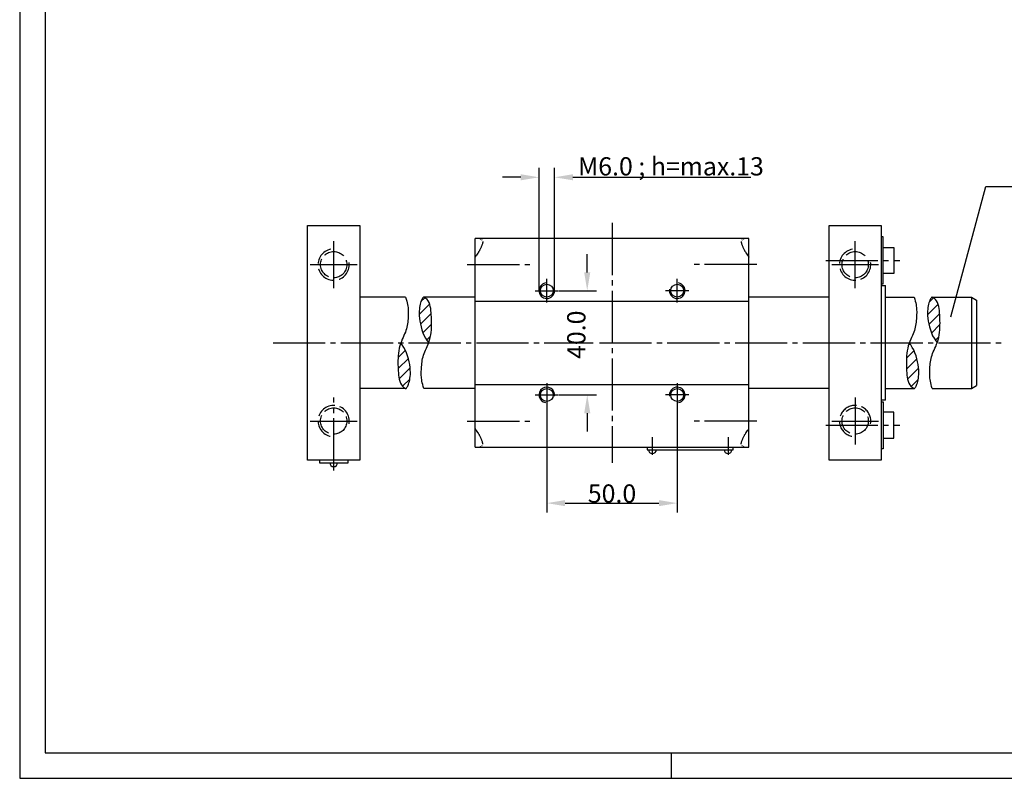
# Model space of a CAD drawing. Extents: x 0 to 840, y 0 to 594.
# Drawn here: x 0 to 378, y 0 to 291 of the extents above; entities that cross this region are included whole.
import ezdxf

# ---------------------------------------------------------------- set-up
doc = ezdxf.new("R2010")
doc.units = 0
doc.header["$LTSCALE"] = 2
doc.header["$MEASUREMENT"] = 0
for name, pattern in [('AUSGEZOGEN', [0]), ('BRUCHLINIE', [0]), ('HILFSLINIE', [0]), ('MITTELLINIE', [13, 10, -1, 1, -1]), ('VERDECKTE_KANTE', [5, 4, -1])]:
    doc.linetypes.add(name, pattern=pattern)
doc.layers.get('0').update_dxf_attribs({"linetype": 'AUSGEZOGEN'})
doc.layers.add('10D3735-7003', color=7, linetype='AUSGEZOGEN')
doc.layers.add('DIN-RAHMEN', color=7, linetype='AUSGEZOGEN')
doc.styles.get("Standard").update_dxf_attribs({"font": 'isocp'})
doc.dimstyles.new('STDBEM', dxfattribs={"dimtxt": 7, "dimasz": 7, "dimexe": 3.6, "dimexo": 0.2, "dimgap": 0.18, "dimtad": 1, "dimzin": 0, "dimdsep": 46, "dimtxsty": 'Standard', "dimcen": 3, "dimadec": 0, "dimazin": 0, "dimtfac": 1, "dimtofl": 0, "dimtmove": 2, "dimatfit": 3, "dimfxl": 0, "dimtolj": 1, "dimtzin": 0, "dimarcsym": 0})

# ---------------------------------------------------------------- blocks, each defined once
blk = doc.blocks.new('*X7')
at = {"color": 9, "linetype": 'HILFSLINIE'}
for p, q in [((157.4136, 182.1479), (153.4259, 178.1602)), ((154.106, 183.0829), (155.5823, 184.5592)), ((153.8994, 174.391), (158.0384, 178.53)), ((158.1758, 174.4248), (154.8687, 171.1178)), ((146.2214, 166.7131), (146.4828, 166.9745)), ((156.3411, 168.3475), (157.7586, 169.765)), ((148.1582, 164.4072), (145.3348, 161.5838)), ((145.346, 157.3524), (149.2856, 161.2919)), ((149.948, 157.7118), (145.7403, 153.504)), ((147.0742, 150.5953), (149.8284, 153.3495))]:
    blk.add_line(p, q, dxfattribs=at)
blk = doc.blocks.new('*X8')
at = {"color": 9, "linetype": 'HILFSLINIE'}
for p, q in [((348.431, 178.0038), (352.4582, 182.031)), ((350.6843, 184.4998), (349.0338, 182.8493)), ((353.0488, 178.3791), (348.93, 174.2602)), ((349.9163, 171.0039), (353.1739, 174.2615)), ((341.1453, 166.4756), (341.5579, 166.8882)), ((352.7199, 169.5649), (351.4063, 168.2512)), ((343.2074, 164.295), (340.3246, 161.4121)), ((340.3538, 157.1988), (344.3219, 161.1668)), ((344.9606, 157.5629), (340.7661, 153.3683)), ((342.1593, 150.519), (344.7935, 153.1531))]:
    blk.add_line(p, q, dxfattribs=at)
blk = doc.blocks.new('*D32')
at = {"layer": '10D3735-7003', "color": 0, "linetype": 'HILFSLINIE', "lineweight": -2}
for p, q in [((202.38, 142.56), (202.38, 102.16)), ((252.38, 142.56), (252.38, 102.16)), ((209.38, 105.76), (245.38, 105.76))]:
    blk.add_line(p, q, dxfattribs=at)
at = {"layer": '10D3735-7003', "color": 0, "linetype": 'HILFSLINIE'}
for points in [[(209.38, 106.93), (209.38, 104.6), (202.38, 105.76)], [(245.38, 106.93), (245.38, 104.6), (252.38, 105.76)]]:
    blk.add_solid(points, dxfattribs=at)
at = {"layer": 'Defpoints', "color": 0, "linetype": 'HILFSLINIE'}
for p in [(202.38, 142.76), (252.38, 142.76), (252.38, 105.76)]:
    blk.add_point(p, dxfattribs=at)
at = {"layer": '10D3735-7003', "color": 0, "linetype": 'HILFSLINIE', "insert": (227.38, 109.44), "char_height": 7, "attachment_point": 5}
blk.add_mtext('\\A1;50.0', dxfattribs=at)
blk = doc.blocks.new('*D33')
at = {"layer": '10D3735-7003', "color": 0, "linetype": 'HILFSLINIE', "lineweight": -2}
for p, q in [((199.38, 187.46), (199.38, 234.36)), ((205.38, 187.46), (205.38, 234.36)), ((192.38, 230.76), (185.38, 230.76)), ((212.38, 230.76), (280.58, 230.76))]:
    blk.add_line(p, q, dxfattribs=at)
at = {"layer": '10D3735-7003', "color": 0, "linetype": 'HILFSLINIE'}
for points in [[(192.38, 231.93), (192.38, 229.6), (199.38, 230.76)], [(212.38, 231.93), (212.38, 229.6), (205.38, 230.76)]]:
    blk.add_solid(points, dxfattribs=at)
at = {"layer": 'Defpoints', "color": 0, "linetype": 'HILFSLINIE'}
for p in [(205.38, 230.76), (199.38, 187.26), (205.38, 187.26)]:
    blk.add_point(p, dxfattribs=at)
at = {"layer": '10D3735-7003', "color": 0, "linetype": 'HILFSLINIE', "insert": (249.98, 234.97), "char_height": 7, "attachment_point": 5}
blk.add_mtext('\\A1;M6.0 ; h=max.13', dxfattribs=at)

msp = doc.modelspace()

# ---------------------------------------------------------------- linework, layer by layer
at = {"layer": '10D3735-7003', "color": 8, "linetype": 'HILFSLINIE'}
for p, q in [((357.3817, 177.2632), (370.7791, 227.2632)), ((370.7791, 227.2632), (562.3816, 227.2632)), ((217.8817, 194.2632), (217.8817, 201.2632)), ((207.0817, 187.2632), (221.4817, 187.2632)), ((207.0817, 147.2632), (221.4817, 147.2632)), ((217.8817, 140.2632), (217.8817, 133.2632))]:
    msp.add_line(p, q, dxfattribs=at)
at = {"layer": '10D3735-7003', "color": 7, "linetype": 'AUSGEZOGEN'}
for p, q in [((110.6317, 122.2632), (110.6317, 212.2632)), ((110.6317, 212.2632), (130.6317, 212.2632)), ((130.6317, 212.2632), (130.6317, 122.2632)), ((310.6317, 122.2632), (310.6317, 212.2632)), ((310.6317, 212.2632), (330.6317, 212.2632)), ((330.6317, 212.2632), (330.6317, 122.2632)), ((331.4317, 207.8732), (330.6317, 207.8732)), ((331.4317, 189.8732), (331.4317, 207.8732)), ((279.8817, 207.2632), (174.8817, 207.2632)), ((174.8817, 127.2632), (174.8817, 207.2632)), ((176.8171, 207.1539), (176.9949, 207.0861)), ((177.0554, 207.0648), (177.1816, 207.0244)), ((177.2477, 204.1347), (177.1509, 203.9241)), ((177.3419, 204.3499), (177.2477, 204.1347)), ((177.4314, 204.569), (177.3419, 204.3499)), ((177.5145, 204.7909), (177.4314, 204.569)), ((177.5123, 206.8195), (177.6335, 206.6908)), ((177.5903, 205.012), (177.5145, 204.7909)), ((177.6585, 205.2283), (177.5903, 205.012)), ((177.7185, 205.4356), (177.6585, 205.2283)), ((177.77, 205.6299), (177.7185, 205.4356)), ((177.8123, 205.8071), (177.77, 205.6299)), ((177.8452, 205.963), (177.8123, 205.8071)), ((177.868, 206.0938), (177.8452, 205.963)), ((177.8803, 206.1952), (177.868, 206.0938)), ((276.883, 206.1952), (276.8954, 206.0938)), ((276.8954, 206.0938), (276.9182, 205.963)), ((276.9182, 205.963), (276.951, 205.8071)), ((276.951, 205.8071), (276.9933, 205.6299)), ((276.9933, 205.6299), (277.0448, 205.4356)), ((277.0448, 205.4356), (277.1048, 205.2283)), ((277.1048, 205.2283), (277.173, 205.012)), ((277.251, 206.8195), (277.1299, 206.6908)), ((277.173, 205.012), (277.2489, 204.7909)), ((277.2489, 204.7909), (277.3319, 204.569)), ((277.3319, 204.569), (277.4214, 204.3499)), ((277.4214, 204.3499), (277.5156, 204.1347)), ((277.5156, 204.1347), (277.6125, 203.9241)), ((277.7079, 207.0648), (277.5818, 207.0244)), ((277.9462, 207.1539), (277.7684, 207.0861)), ((279.8817, 127.2632), (279.8817, 207.2632)), ((174.965, 200.2389), (174.8817, 200.0922)), ((175.0607, 200.3963), (174.965, 200.2389)), ((175.1665, 200.5623), (175.0607, 200.3963)), ((175.2803, 200.735), (175.1665, 200.5623)), ((175.4, 200.9125), (175.2803, 200.735)), ((175.6481, 201.2741), (175.4, 200.9125)), ((175.8933, 201.6317), (175.6481, 201.2741)), ((176.0094, 201.8041), (175.8933, 201.6317)), ((176.1188, 201.9704), (176.0094, 201.8041)), ((176.2221, 202.1323), (176.1188, 201.9704)), ((176.3203, 202.2924), (176.2221, 202.1323)), ((176.4146, 202.453), (176.3203, 202.2924)), ((176.506, 202.6166), (176.4146, 202.453)), ((176.5956, 202.7853), (176.506, 202.6166)), ((176.6845, 202.9597), (176.5956, 202.7853)), ((176.7737, 203.1401), (176.6845, 202.9597)), ((177.0534, 203.7188), (176.7737, 203.1401)), ((177.1509, 203.9241), (177.0534, 203.7188)), ((277.6125, 203.9241), (277.7099, 203.7188)), ((277.7099, 203.7188), (277.9896, 203.1401)), ((277.9896, 203.1401), (278.0788, 202.9597)), ((278.0788, 202.9597), (278.1677, 202.7853)), ((278.1677, 202.7853), (278.2574, 202.6166)), ((278.2574, 202.6166), (278.3488, 202.453)), ((278.3488, 202.453), (278.443, 202.2924)), ((278.443, 202.2924), (278.5412, 202.1323)), ((278.5412, 202.1323), (278.6445, 201.9704)), ((278.6445, 201.9704), (278.7539, 201.8041)), ((278.7539, 201.8041), (278.87, 201.6317)), ((278.87, 201.6317), (279.1153, 201.2741)), ((279.1153, 201.2741), (279.3633, 200.9125)), ((279.3633, 200.9125), (279.483, 200.735)), ((279.483, 200.735), (279.5968, 200.5623)), ((279.5968, 200.5623), (279.7027, 200.3963)), ((279.7027, 200.3963), (279.7983, 200.2389)), ((279.7983, 200.2389), (279.8817, 200.0922)), ((331.4317, 203.8732), (335.4317, 203.8732)), ((335.4317, 203.8732), (335.4317, 193.8732)), ((335.4317, 193.8732), (331.4317, 193.8732)), ((330.6317, 189.8732), (331.4317, 189.8732)), ((330.6317, 189.2632), (332.3316, 189.2632)), ((332.3316, 145.2632), (332.3316, 189.2632)), ((148.2317, 184.7632), (130.6317, 184.7632)), ((174.8817, 184.7632), (155.2317, 184.7631)), ((174.8817, 183.2632), (279.8817, 183.2632)), ((310.6317, 184.7632), (279.8817, 184.7632)), ((332.3316, 184.7632), (343.2317, 184.7632)), ((350.2317, 184.7631), (365.2316, 184.7632)), ((365.2316, 184.7632), (367.2316, 183.6084)), ((365.2316, 184.7632), (365.2316, 149.7632)), ((367.2316, 183.6084), (367.2316, 150.9179)), ((174.8817, 151.2632), (279.8817, 151.2632)), ((148.2317, 149.7632), (130.6317, 149.7632)), ((174.8817, 149.7632), (155.2317, 149.7632)), ((310.6317, 149.7632), (279.8817, 149.7632)), ((332.3316, 149.7632), (343.2317, 149.7632)), ((350.2317, 149.7632), (365.2316, 149.7632)), ((365.2316, 149.7632), (367.2316, 150.9179)), ((332.3316, 145.2632), (330.6317, 145.2632)), ((330.6317, 144.6532), (331.4317, 144.6532)), ((331.4317, 144.6532), (331.4317, 126.6532)), ((335.4317, 140.6532), (331.4317, 140.6532)), ((335.4317, 130.6532), (335.4317, 140.6532)), ((174.965, 134.2874), (174.8817, 134.4342)), ((175.0607, 134.1301), (174.965, 134.2874)), ((175.1665, 133.9641), (175.0607, 134.1301)), ((175.2803, 133.7913), (175.1665, 133.9641)), ((175.4, 133.6138), (175.2803, 133.7913)), ((175.6481, 133.2522), (175.4, 133.6138)), ((175.8933, 132.8947), (175.6481, 133.2522)), ((176.0094, 132.7223), (175.8933, 132.8947)), ((176.1188, 132.5559), (176.0094, 132.7223)), ((176.2221, 132.394), (176.1188, 132.5559)), ((176.3203, 132.2339), (176.2221, 132.394)), ((176.4146, 132.0733), (176.3203, 132.2339)), ((278.3488, 132.0733), (278.443, 132.2339)), ((278.443, 132.2339), (278.5412, 132.394)), ((278.5412, 132.394), (278.6445, 132.5559)), ((278.6445, 132.5559), (278.7539, 132.7223)), ((278.7539, 132.7223), (278.87, 132.8947)), ((278.87, 132.8947), (279.1153, 133.2522)), ((279.1153, 133.2522), (279.3633, 133.6138)), ((279.3633, 133.6138), (279.483, 133.7913)), ((279.483, 133.7913), (279.5968, 133.9641)), ((279.5968, 133.9641), (279.7027, 134.1301)), ((279.7027, 134.1301), (279.7983, 134.2874)), ((279.7983, 134.2874), (279.8817, 134.4342)), ((176.506, 131.9097), (176.4146, 132.0733)), ((176.5956, 131.741), (176.506, 131.9097)), ((176.6845, 131.5666), (176.5956, 131.741)), ((176.7737, 131.3862), (176.6845, 131.5666)), ((177.0534, 130.8075), (176.7737, 131.3862)), ((177.1509, 130.6022), (177.0534, 130.8075)), ((177.2477, 130.3917), (177.1509, 130.6022)), ((177.3419, 130.1765), (177.2477, 130.3917)), ((177.4314, 129.9573), (177.3419, 130.1765)), ((177.5145, 129.7354), (177.4314, 129.9573)), ((177.5903, 129.5143), (177.5145, 129.7354)), ((177.6585, 129.298), (177.5903, 129.5143)), ((177.7185, 129.0907), (177.6585, 129.298)), ((177.77, 128.8965), (177.7185, 129.0907)), ((177.8123, 128.7193), (177.77, 128.8965)), ((177.8452, 128.5633), (177.8123, 128.7193)), ((177.868, 128.4325), (177.8452, 128.5633)), ((177.8803, 128.3311), (177.868, 128.4325)), ((276.883, 128.3311), (276.8954, 128.4325)), ((276.8954, 128.4325), (276.9182, 128.5633)), ((276.9182, 128.5633), (276.951, 128.7193)), ((276.951, 128.7193), (276.9933, 128.8965)), ((276.9933, 128.8965), (277.0448, 129.0907)), ((277.0448, 129.0907), (277.1048, 129.298)), ((277.1048, 129.298), (277.173, 129.5143)), ((277.173, 129.5143), (277.2489, 129.7354)), ((277.2489, 129.7354), (277.3319, 129.9573)), ((277.3319, 129.9573), (277.4214, 130.1765)), ((277.4214, 130.1765), (277.5156, 130.3917)), ((277.5156, 130.3917), (277.6125, 130.6022)), ((277.6125, 130.6022), (277.7099, 130.8075)), ((277.7099, 130.8075), (277.9896, 131.3862)), ((277.9896, 131.3862), (278.0788, 131.5666)), ((278.0788, 131.5666), (278.1677, 131.741)), ((278.1677, 131.741), (278.2574, 131.9097)), ((278.2574, 131.9097), (278.3488, 132.0733)), ((331.4317, 130.6532), (335.4317, 130.6532)), ((174.8817, 127.2632), (279.8817, 127.2632)), ((176.8171, 127.3724), (176.9949, 127.4403)), ((177.0554, 127.4615), (177.1816, 127.502)), ((177.5123, 127.7068), (177.6335, 127.8355)), ((240.8816, 127.2632), (240.8816, 126.2631)), ((240.8816, 126.2631), (273.8817, 126.2631)), ((273.8817, 126.2631), (273.8817, 127.2632)), ((277.251, 127.7068), (277.1299, 127.8355)), ((277.7079, 127.4615), (277.5818, 127.502)), ((277.9462, 127.3724), (277.7684, 127.4403)), ((331.4317, 126.6532), (330.6317, 126.6532)), ((130.6317, 122.2632), (110.6317, 122.2632)), ((115.1317, 122.2632), (115.1317, 121.2632)), ((115.1317, 121.2632), (126.1317, 121.2632)), ((126.1317, 121.2632), (126.1317, 122.2632)), ((330.6317, 122.2632), (310.6317, 122.2632))]:
    msp.add_line(p, q, dxfattribs=at)
at = {"layer": '10D3735-7003', "color": 8, "linetype": 'MITTELLINIE'}
for p, q in [((227.3817, 213.2632), (227.3817, 121.2632)), ((120.6317, 188.2632), (120.6317, 206.2632)), ((320.6317, 188.2632), (320.6317, 206.2632)), ((111.6317, 197.2632), (129.6317, 197.2632)), ((171.8817, 197.2632), (196.4002, 197.2632)), ((282.8817, 197.2632), (258.3631, 197.2632)), ((309.3817, 198.8732), (337.8004, 198.8732)), ((311.6317, 197.2632), (329.6317, 197.2632)), ((202.3817, 182.7632), (202.3817, 191.7632)), ((252.3816, 182.7632), (252.3816, 191.7632)), ((197.8817, 187.2632), (206.8817, 187.2632)), ((256.8817, 187.2632), (247.8816, 187.2632)), ((97.38168, 167.2632), (220.1824, 167.2632)), ((222.5809, 167.2632), (377.3817, 167.2632)), ((202.3817, 151.7632), (202.3817, 142.7632)), ((252.3816, 151.7632), (252.3816, 142.7632)), ((120.6317, 118.3416), (120.6317, 146.2632)), ((197.8817, 147.2632), (206.8817, 147.2632)), ((256.8817, 147.2632), (247.8816, 147.2632)), ((320.6317, 146.2632), (320.6317, 128.2632)), ((111.6317, 137.2632), (129.6317, 137.2632)), ((171.8817, 137.2632), (196.4002, 137.2632)), ((282.8817, 137.2632), (258.3631, 137.2632)), ((311.6317, 137.2632), (329.6317, 137.2632)), ((309.3817, 135.6532), (337.8004, 135.6532)), ((242.8816, 124.3225), (242.8816, 131.0788)), ((271.8817, 131.0788), (271.8817, 124.3225))]:
    msp.add_line(p, q, dxfattribs=at)
at = {"layer": '10D3735-7003', "color": 8, "linetype": 'BRUCHLINIE'}
for p, q in [((148.2317, 184.7632), (148.4837, 183.9741)), ((148.2317, 184.7632), (148.4837, 183.9741)), ((148.4837, 183.9741), (148.691, 183.2509)), ((148.4837, 183.9741), (148.691, 183.2509)), ((148.691, 183.2509), (148.8577, 182.5844)), ((148.691, 183.2509), (148.8577, 182.5844)), ((148.8577, 182.5844), (148.9878, 181.9652)), ((148.8577, 182.5844), (148.9878, 181.9652)), ((148.9878, 181.9652), (149.0855, 181.384)), ((148.9878, 181.9652), (149.0855, 181.384)), ((149.0855, 181.384), (149.155, 180.8316)), ((149.0855, 181.384), (149.155, 180.8316)), ((153.688, 181.4755), (153.576, 180.8449)), ((153.8158, 182.0601), (153.688, 181.4755)), ((153.9561, 182.5974), (153.8158, 182.0601)), ((154.1063, 183.084), (153.9561, 182.5974)), ((154.2642, 183.516), (154.1063, 183.084)), ((154.4271, 183.89), (154.2642, 183.516)), ((154.5926, 184.2023), (154.4271, 183.89)), ((154.7583, 184.4494), (154.5926, 184.2023)), ((154.9217, 184.6276), (154.7583, 184.4494)), ((155.0803, 184.7334), (154.9217, 184.6276)), ((155.2317, 184.7631), (155.0803, 184.7334)), ((155.8842, 184.3836), (155.2317, 184.7631)), ((156.4239, 183.8998), (155.8842, 184.3836)), ((156.8624, 183.3262), (156.4239, 183.8998)), ((157.2113, 182.6775), (156.8624, 183.3262)), ((157.4822, 181.9682), (157.2113, 182.6775)), ((157.6867, 181.2131), (157.4822, 181.9682)), ((343.2317, 184.7632), (343.4837, 183.9741)), ((343.2317, 184.7632), (343.4837, 183.9741)), ((343.4837, 183.9741), (343.691, 183.2509)), ((343.4837, 183.9741), (343.691, 183.2509)), ((343.691, 183.2509), (343.8576, 182.5844)), ((343.691, 183.2509), (343.8576, 182.5844)), ((343.8576, 182.5844), (343.9878, 181.9652)), ((343.8576, 182.5844), (343.9878, 181.9652)), ((343.9878, 181.9652), (344.0855, 181.384)), ((343.9878, 181.9652), (344.0855, 181.384)), ((344.0855, 181.384), (344.155, 180.8316)), ((344.0855, 181.384), (344.155, 180.8316)), ((348.688, 181.4755), (348.576, 180.8449)), ((348.8158, 182.0601), (348.688, 181.4755)), ((348.9561, 182.5974), (348.8158, 182.0601)), ((349.1063, 183.084), (348.9561, 182.5974)), ((349.2642, 183.516), (349.1063, 183.084)), ((349.4271, 183.89), (349.2642, 183.516)), ((349.5926, 184.2023), (349.4271, 183.89)), ((349.7583, 184.4494), (349.5926, 184.2023)), ((349.9217, 184.6276), (349.7583, 184.4494)), ((350.0803, 184.7334), (349.9217, 184.6276)), ((350.2317, 184.7631), (350.0803, 184.7334)), ((350.8842, 184.3836), (350.2317, 184.7631)), ((351.4239, 183.8998), (350.8842, 184.3836)), ((351.8624, 183.3262), (351.4239, 183.8998)), ((352.2113, 182.6775), (351.8624, 183.3262)), ((352.4822, 181.9682), (352.2113, 182.6775)), ((352.6867, 181.2131), (352.4822, 181.9682)), ((149.155, 180.8316), (149.2004, 180.2986)), ((149.155, 180.8316), (149.2004, 180.2986)), ((149.2038, 177.6122), (149.1752, 177.0306)), ((149.2038, 177.6122), (149.1752, 177.0306)), ((149.2004, 180.2986), (149.2258, 179.7758)), ((149.2004, 180.2986), (149.2258, 179.7758)), ((149.2229, 178.1765), (149.2038, 177.6122)), ((149.2229, 178.1765), (149.2038, 177.6122)), ((149.2333, 178.7232), (149.2229, 178.1765)), ((149.2333, 178.7232), (149.2229, 178.1765)), ((149.2258, 179.7758), (149.2354, 179.2537)), ((149.2258, 179.7758), (149.2354, 179.2537)), ((149.2354, 179.2537), (149.2333, 178.7232)), ((149.2354, 179.2537), (149.2333, 178.7232)), ((153.4297, 179.4118), (153.4118, 178.5888)), ((153.4118, 178.5888), (153.4416, 177.6813)), ((153.4872, 180.1604), (153.4297, 179.4118)), ((153.4416, 177.6813), (153.5264, 176.6845)), ((153.576, 180.8449), (153.4872, 180.1604)), ((157.8365, 180.4267), (157.6867, 181.2131)), ((157.9431, 179.6237), (157.8365, 180.4267)), ((158.0182, 178.8186), (157.9431, 179.6237)), ((158.0735, 178.0262), (158.0182, 178.8186)), ((158.1181, 177.2555), (158.0735, 178.0262)), ((344.155, 180.8316), (344.2003, 180.2986)), ((344.155, 180.8316), (344.2003, 180.2986)), ((344.2038, 177.6122), (344.1752, 177.0306)), ((344.2038, 177.6122), (344.1752, 177.0306)), ((344.2003, 180.2986), (344.2258, 179.7758)), ((344.2003, 180.2986), (344.2258, 179.7758)), ((344.2228, 178.1765), (344.2038, 177.6122)), ((344.2228, 178.1765), (344.2038, 177.6122)), ((344.2333, 178.7232), (344.2228, 178.1765)), ((344.2333, 178.7232), (344.2228, 178.1765)), ((344.2258, 179.7758), (344.2354, 179.2537)), ((344.2258, 179.7758), (344.2354, 179.2537)), ((344.2354, 179.2537), (344.2333, 178.7232)), ((344.2354, 179.2537), (344.2333, 178.7232)), ((348.4297, 179.4118), (348.4118, 178.5888)), ((348.4118, 178.5888), (348.4416, 177.6813)), ((348.4872, 180.1604), (348.4297, 179.4118)), ((348.4416, 177.6813), (348.5264, 176.6845)), ((348.576, 180.8449), (348.4872, 180.1604)), ((352.8365, 180.4267), (352.6867, 181.2131)), ((352.9431, 179.6237), (352.8365, 180.4267)), ((353.0182, 178.8186), (352.9431, 179.6237)), ((353.0735, 178.0262), (353.0182, 178.8186)), ((353.1181, 177.2555), (353.0735, 178.0262)), ((148.8369, 173.8954), (148.7062, 173.2503)), ((148.8369, 173.8954), (148.7062, 173.2503)), ((148.9404, 174.5421), (148.8369, 173.8954)), ((148.9404, 174.5421), (148.8369, 173.8954)), ((149.0216, 175.1843), (148.9404, 174.5421)), ((149.0216, 175.1843), (148.9404, 174.5421)), ((149.0855, 175.8159), (149.0216, 175.1843)), ((149.0855, 175.8159), (149.0216, 175.1843)), ((149.1361, 176.4317), (149.0855, 175.8159)), ((149.1361, 176.4317), (149.0855, 175.8159)), ((149.1752, 177.0306), (149.1361, 176.4317)), ((149.1752, 177.0306), (149.1361, 176.4317)), ((153.5264, 176.6845), (153.6697, 175.616)), ((153.6697, 175.616), (153.874, 174.499)), ((153.874, 174.499), (154.1421, 173.3565)), ((158.1523, 176.494), (158.1181, 177.2555)), ((158.1429, 173.1852), (158.172, 174.0842)), ((158.1741, 175.7237), (158.1523, 176.494)), ((158.172, 174.0842), (158.1814, 174.9264)), ((158.1814, 174.9264), (158.1741, 175.7237)), ((343.8369, 173.8954), (343.7062, 173.2503)), ((343.8369, 173.8954), (343.7062, 173.2503)), ((343.9404, 174.5421), (343.8369, 173.8954)), ((343.9404, 174.5421), (343.8369, 173.8954)), ((344.0216, 175.1843), (343.9404, 174.5421)), ((344.0216, 175.1843), (343.9404, 174.5421)), ((344.0855, 175.8159), (344.0216, 175.1843)), ((344.0855, 175.8159), (344.0216, 175.1843)), ((344.1361, 176.4317), (344.0855, 175.8159)), ((344.1361, 176.4317), (344.0855, 175.8159)), ((344.1752, 177.0306), (344.1361, 176.4317)), ((344.1752, 177.0306), (344.1361, 176.4317)), ((348.5264, 176.6845), (348.6696, 175.616)), ((348.6696, 175.616), (348.874, 174.499)), ((348.874, 174.499), (349.1421, 173.3565)), ((353.1523, 176.494), (353.1181, 177.2555)), ((353.1429, 173.1852), (353.172, 174.0842)), ((353.1741, 175.7237), (353.1523, 176.494)), ((353.172, 174.0842), (353.1814, 174.9264)), ((353.1814, 174.9264), (353.1741, 175.7237)), ((147.5688, 170.0611), (147.2623, 169.3609)), ((147.5688, 170.0611), (147.2623, 169.3609)), ((147.8541, 170.7235), (147.5688, 170.0611)), ((147.8541, 170.7235), (147.5688, 170.0611)), ((148.1142, 171.361), (147.8541, 170.7235)), ((148.1142, 171.361), (147.8541, 170.7235)), ((148.3453, 171.9865), (148.1142, 171.361)), ((148.3453, 171.9865), (148.1142, 171.361)), ((148.5435, 172.6131), (148.3453, 171.9865)), ((148.5435, 172.6131), (148.3453, 171.9865)), ((148.7062, 173.2503), (148.5435, 172.6131)), ((148.7062, 173.2503), (148.5435, 172.6131)), ((154.1421, 173.3565), (154.4764, 172.2118)), ((154.4764, 172.2118), (154.8795, 171.0878)), ((154.8795, 171.0878), (155.354, 170.0079)), ((155.354, 170.0079), (155.9025, 168.995)), ((157.6793, 169.3538), (157.8633, 170.3076)), ((157.8633, 170.3076), (157.9966, 171.2772)), ((157.9966, 171.2772), (158.0871, 172.243)), ((158.0871, 172.243), (158.1429, 173.1852)), ((342.5688, 170.0611), (342.2623, 169.3609)), ((342.5688, 170.0611), (342.2623, 169.3609)), ((342.8541, 170.7235), (342.5688, 170.0611)), ((342.8541, 170.7235), (342.5688, 170.0611)), ((343.1142, 171.361), (342.8541, 170.7235)), ((343.1142, 171.361), (342.8541, 170.7235)), ((343.3453, 171.9865), (343.1142, 171.361)), ((343.3453, 171.9865), (343.1142, 171.361)), ((343.5435, 172.6131), (343.3453, 171.9865)), ((343.5435, 172.6131), (343.3453, 171.9865)), ((343.7062, 173.2503), (343.5435, 172.6131)), ((343.7062, 173.2503), (343.5435, 172.6131)), ((349.1421, 173.3565), (349.4763, 172.2118)), ((349.4763, 172.2118), (349.8795, 171.0878)), ((349.8795, 171.0878), (350.354, 170.0079)), ((350.354, 170.0079), (350.9024, 168.995)), ((352.6793, 169.3538), (352.8633, 170.3076)), ((352.8633, 170.3076), (352.9966, 171.2772)), ((352.9966, 171.2772), (353.0871, 172.243)), ((353.0871, 172.243), (353.1429, 173.1852)), ((146.3055, 166.9759), (146.023, 166.0935)), ((146.3055, 166.9759), (146.023, 166.0935)), ((146.6164, 167.8166), (146.3055, 166.9759)), ((146.6164, 167.8166), (146.3055, 166.9759)), ((146.9358, 166.4539), (146.3581, 167.1179)), ((146.9358, 166.4539), (146.3581, 167.1179)), ((146.9404, 168.6126), (146.6164, 167.8166)), ((146.9404, 168.6126), (146.6164, 167.8166)), ((147.5609, 165.5313), (146.9358, 166.4539)), ((147.5609, 165.5313), (146.9358, 166.4539)), ((147.2623, 169.3609), (146.9404, 168.6126)), ((147.2623, 169.3609), (146.9404, 168.6126)), ((155.9025, 168.995), (156.5275, 168.0724)), ((156.5229, 165.9137), (156.8469, 166.7097)), ((156.5275, 168.0724), (157.1053, 167.4084)), ((156.8469, 166.7097), (157.1578, 167.5504)), ((157.1578, 167.5504), (157.4403, 168.4328)), ((157.4403, 168.4328), (157.6793, 169.3538)), ((341.3055, 166.9759), (341.023, 166.0935)), ((341.3055, 166.9759), (341.023, 166.0935)), ((341.6164, 167.8166), (341.3055, 166.9759)), ((341.6164, 167.8166), (341.3055, 166.9759)), ((341.9358, 166.4539), (341.3581, 167.1179)), ((341.9358, 166.4539), (341.3581, 167.1179)), ((341.9404, 168.6126), (341.6164, 167.8166)), ((341.9404, 168.6126), (341.6164, 167.8166)), ((342.5609, 165.5313), (341.9358, 166.4539)), ((342.5609, 165.5313), (341.9358, 166.4539)), ((342.2623, 169.3609), (341.9404, 168.6126)), ((342.2623, 169.3609), (341.9404, 168.6126)), ((350.9024, 168.995), (351.5275, 168.0724)), ((351.5229, 165.9137), (351.8469, 166.7097)), ((351.5275, 168.0724), (352.1053, 167.4084)), ((351.8469, 166.7097), (352.1577, 167.5504)), ((352.1577, 167.5504), (352.4403, 168.4328)), ((352.4403, 168.4328), (352.6793, 169.3538)), ((145.4667, 163.2491), (145.3762, 162.2833)), ((145.4667, 163.2491), (145.3762, 162.2833)), ((145.6, 164.2187), (145.4667, 163.2491)), ((145.6, 164.2187), (145.4667, 163.2491)), ((145.7841, 165.1725), (145.6, 164.2187)), ((145.7841, 165.1725), (145.6, 164.2187)), ((146.023, 166.0935), (145.7841, 165.1725)), ((146.023, 166.0935), (145.7841, 165.1725)), ((148.1093, 164.5184), (147.5609, 165.5313)), ((148.1093, 164.5184), (147.5609, 165.5313)), ((148.5838, 163.4384), (148.1093, 164.5184)), ((148.5838, 163.4384), (148.1093, 164.5184)), ((148.9869, 162.3145), (148.5838, 163.4384)), ((148.9869, 162.3145), (148.5838, 163.4384)), ((154.9198, 161.9132), (155.118, 162.5398)), ((155.118, 162.5398), (155.3491, 163.1653)), ((155.3491, 163.1653), (155.6092, 163.8028)), ((155.6092, 163.8028), (155.8945, 164.4651)), ((155.8945, 164.4651), (156.201, 165.1654)), ((156.201, 165.1654), (156.5229, 165.9137)), ((340.4667, 163.2491), (340.3762, 162.2833)), ((340.4667, 163.2491), (340.3762, 162.2833)), ((340.6, 164.2187), (340.4667, 163.2491)), ((340.6, 164.2187), (340.4667, 163.2491)), ((340.7841, 165.1725), (340.6, 164.2187)), ((340.7841, 165.1725), (340.6, 164.2187)), ((341.023, 166.0935), (340.7841, 165.1725)), ((341.023, 166.0935), (340.7841, 165.1725)), ((343.1093, 164.5184), (342.5609, 165.5313)), ((343.1093, 164.5184), (342.5609, 165.5313)), ((343.5838, 163.4384), (343.1093, 164.5184)), ((343.5838, 163.4384), (343.1093, 164.5184)), ((343.9869, 162.3145), (343.5838, 163.4384)), ((343.9869, 162.3145), (343.5838, 163.4384)), ((349.9198, 161.9132), (350.118, 162.5398)), ((350.118, 162.5398), (350.3491, 163.1653)), ((350.3491, 163.1653), (350.6092, 163.8028)), ((350.6092, 163.8028), (350.8945, 164.4651)), ((350.8945, 164.4651), (351.201, 165.1654)), ((351.201, 165.1654), (351.5229, 165.9137)), ((145.2913, 160.4421), (145.2819, 159.5999)), ((145.2913, 160.4421), (145.2819, 159.5999)), ((145.2819, 159.5999), (145.2892, 158.8026)), ((145.2819, 159.5999), (145.2892, 158.8026)), ((145.2892, 158.8026), (145.311, 158.0322)), ((145.2892, 158.8026), (145.311, 158.0322)), ((145.3204, 161.341), (145.2913, 160.4421)), ((145.3204, 161.341), (145.2913, 160.4421)), ((145.3762, 162.2833), (145.3204, 161.341)), ((145.3762, 162.2833), (145.3204, 161.341)), ((149.3212, 161.1698), (148.9869, 162.3145)), ((149.3212, 161.1698), (148.9869, 162.3145)), ((149.5893, 160.0273), (149.3212, 161.1698)), ((149.5893, 160.0273), (149.3212, 161.1698)), ((149.7936, 158.9102), (149.5893, 160.0273)), ((149.7936, 158.9102), (149.5893, 160.0273)), ((149.9369, 157.8418), (149.7936, 158.9102)), ((149.9369, 157.8418), (149.7936, 158.9102)), ((154.3272, 158.0945), (154.3778, 158.7104)), ((154.3778, 158.7104), (154.4417, 159.3419)), ((154.4417, 159.3419), (154.5229, 159.9842)), ((154.5229, 159.9842), (154.6264, 160.6309)), ((154.6264, 160.6309), (154.7571, 161.2759)), ((154.7571, 161.2759), (154.9198, 161.9132)), ((340.2913, 160.4421), (340.2819, 159.5999)), ((340.2913, 160.4421), (340.2819, 159.5999)), ((340.2819, 159.5999), (340.2892, 158.8026)), ((340.2819, 159.5999), (340.2892, 158.8026)), ((340.2892, 158.8026), (340.3109, 158.0322)), ((340.2892, 158.8026), (340.3109, 158.0322)), ((340.3204, 161.341), (340.2913, 160.4421)), ((340.3204, 161.341), (340.2913, 160.4421)), ((340.3762, 162.2833), (340.3204, 161.341)), ((340.3762, 162.2833), (340.3204, 161.341)), ((344.3212, 161.1698), (343.9869, 162.3145)), ((344.3212, 161.1698), (343.9869, 162.3145)), ((344.5893, 160.0273), (344.3212, 161.1698)), ((344.5893, 160.0273), (344.3212, 161.1698)), ((344.7936, 158.9102), (344.5893, 160.0273)), ((344.7936, 158.9102), (344.5893, 160.0273)), ((344.9369, 157.8418), (344.7936, 158.9102)), ((344.9369, 157.8418), (344.7936, 158.9102)), ((349.3272, 158.0945), (349.3778, 158.7104)), ((349.3778, 158.7104), (349.4417, 159.3419)), ((349.4417, 159.3419), (349.5229, 159.9842)), ((349.5229, 159.9842), (349.6264, 160.6309)), ((349.6264, 160.6309), (349.7571, 161.2759)), ((349.7571, 161.2759), (349.9198, 161.9132)), ((145.311, 158.0322), (145.3452, 157.2708)), ((145.311, 158.0322), (145.3452, 157.2708)), ((145.3452, 157.2708), (145.3898, 156.5001)), ((145.3452, 157.2708), (145.3898, 156.5001)), ((145.3898, 156.5001), (145.4451, 155.7076)), ((145.3898, 156.5001), (145.4451, 155.7076)), ((145.4451, 155.7076), (145.5202, 154.9026)), ((145.4451, 155.7076), (145.5202, 154.9026)), ((145.5202, 154.9026), (145.6268, 154.0995)), ((145.5202, 154.9026), (145.6268, 154.0995)), ((150.0217, 156.845), (149.9369, 157.8418)), ((150.0217, 156.845), (149.9369, 157.8418)), ((149.9761, 154.3659), (150.0336, 155.1145)), ((149.9761, 154.3659), (150.0336, 155.1145)), ((150.0515, 155.9374), (150.0217, 156.845)), ((150.0515, 155.9374), (150.0217, 156.845)), ((150.0336, 155.1145), (150.0515, 155.9374)), ((150.0336, 155.1145), (150.0515, 155.9374)), ((154.2279, 155.2726), (154.23, 155.8031)), ((154.2375, 154.7505), (154.2279, 155.2726)), ((154.23, 155.8031), (154.2404, 156.3498)), ((154.2404, 156.3498), (154.2595, 156.9141)), ((154.2595, 156.9141), (154.2881, 157.4957)), ((154.2881, 157.4957), (154.3272, 158.0945)), ((340.3109, 158.0322), (340.3452, 157.2708)), ((340.3109, 158.0322), (340.3452, 157.2708)), ((340.3452, 157.2708), (340.3898, 156.5001)), ((340.3452, 157.2708), (340.3898, 156.5001)), ((340.3898, 156.5001), (340.4451, 155.7076)), ((340.3898, 156.5001), (340.4451, 155.7076)), ((340.4451, 155.7076), (340.5202, 154.9026)), ((340.4451, 155.7076), (340.5202, 154.9026)), ((340.5202, 154.9026), (340.6268, 154.0995)), ((340.5202, 154.9026), (340.6268, 154.0995)), ((345.0217, 156.845), (344.9369, 157.8418)), ((345.0217, 156.845), (344.9369, 157.8418)), ((344.9761, 154.3659), (345.0336, 155.1145)), ((344.9761, 154.3659), (345.0336, 155.1145)), ((345.0515, 155.9374), (345.0217, 156.845)), ((345.0515, 155.9374), (345.0217, 156.845)), ((345.0336, 155.1145), (345.0515, 155.9374)), ((345.0336, 155.1145), (345.0515, 155.9374)), ((349.2279, 155.2726), (349.23, 155.8031)), ((349.2375, 154.7505), (349.2279, 155.2726)), ((349.23, 155.8031), (349.2404, 156.3498)), ((349.2404, 156.3498), (349.2595, 156.9141)), ((349.2595, 156.9141), (349.2881, 157.4957)), ((349.2881, 157.4957), (349.3272, 158.0945)), ((145.6268, 154.0995), (145.7766, 153.3132)), ((145.6268, 154.0995), (145.7766, 153.3132)), ((145.7766, 153.3132), (145.9811, 152.558)), ((145.7766, 153.3132), (145.9811, 152.558)), ((145.9811, 152.558), (146.252, 151.8488)), ((145.9811, 152.558), (146.252, 151.8488)), ((146.252, 151.8488), (146.6009, 151.2001)), ((146.252, 151.8488), (146.6009, 151.2001)), ((146.6009, 151.2001), (147.0394, 150.6265)), ((146.6009, 151.2001), (147.0394, 150.6265)), ((149.1991, 151.0103), (149.357, 151.4423)), ((149.1991, 151.0103), (149.357, 151.4423)), ((149.357, 151.4423), (149.5073, 151.9288)), ((149.357, 151.4423), (149.5073, 151.9288)), ((149.5073, 151.9288), (149.6476, 152.4662)), ((149.5073, 151.9288), (149.6476, 152.4662)), ((149.6476, 152.4662), (149.7754, 153.0508)), ((149.6476, 152.4662), (149.7754, 153.0508)), ((149.7754, 153.0508), (149.8873, 153.6814)), ((149.7754, 153.0508), (149.8873, 153.6814)), ((149.8873, 153.6814), (149.9761, 154.3659)), ((149.8873, 153.6814), (149.9761, 154.3659)), ((154.2629, 154.2277), (154.2375, 154.7505)), ((154.3083, 153.6947), (154.2629, 154.2277)), ((154.3778, 153.1423), (154.3083, 153.6947)), ((154.4755, 152.5611), (154.3778, 153.1423)), ((154.6057, 151.9419), (154.4755, 152.5611)), ((154.7723, 151.2754), (154.6057, 151.9419)), ((154.9796, 150.5522), (154.7723, 151.2754)), ((340.6268, 154.0995), (340.7766, 153.3132)), ((340.6268, 154.0995), (340.7766, 153.3132)), ((340.7766, 153.3132), (340.9811, 152.558)), ((340.7766, 153.3132), (340.9811, 152.558)), ((340.9811, 152.558), (341.252, 151.8488)), ((340.9811, 152.558), (341.252, 151.8488)), ((341.252, 151.8488), (341.6009, 151.2001)), ((341.252, 151.8488), (341.6009, 151.2001)), ((341.6009, 151.2001), (342.0394, 150.6265)), ((341.6009, 151.2001), (342.0394, 150.6265)), ((344.1991, 151.0103), (344.357, 151.4423)), ((344.1991, 151.0103), (344.357, 151.4423)), ((344.357, 151.4423), (344.5073, 151.9288)), ((344.357, 151.4423), (344.5073, 151.9288)), ((344.5073, 151.9288), (344.6476, 152.4662)), ((344.5073, 151.9288), (344.6476, 152.4662)), ((344.6476, 152.4662), (344.7754, 153.0508)), ((344.6476, 152.4662), (344.7754, 153.0508)), ((344.7754, 153.0508), (344.8873, 153.6814)), ((344.7754, 153.0508), (344.8873, 153.6814)), ((344.8873, 153.6814), (344.9761, 154.3659)), ((344.8873, 153.6814), (344.9761, 154.3659)), ((349.2629, 154.2277), (349.2375, 154.7505)), ((349.3083, 153.6947), (349.2629, 154.2277)), ((349.3778, 153.1423), (349.3083, 153.6947)), ((349.4755, 152.5611), (349.3778, 153.1423)), ((349.6057, 151.9419), (349.4755, 152.5611)), ((349.7723, 151.2754), (349.6057, 151.9419)), ((349.9796, 150.5522), (349.7723, 151.2754)), ((147.0394, 150.6265), (147.5791, 150.1426)), ((147.0394, 150.6265), (147.5791, 150.1426)), ((147.5791, 150.1426), (148.2317, 149.7632)), ((147.5791, 150.1426), (148.2317, 149.7632)), ((148.2317, 149.7632), (148.383, 149.7929)), ((148.2317, 149.7632), (148.383, 149.7929)), ((148.383, 149.7929), (148.5416, 149.8987)), ((148.383, 149.7929), (148.5416, 149.8987)), ((148.5416, 149.8987), (148.705, 150.0769)), ((148.5416, 149.8987), (148.705, 150.0769)), ((148.705, 150.0769), (148.8707, 150.324)), ((148.705, 150.0769), (148.8707, 150.324)), ((148.8707, 150.324), (149.0362, 150.6363)), ((148.8707, 150.324), (149.0362, 150.6363)), ((149.0362, 150.6363), (149.1991, 151.0103)), ((149.0362, 150.6363), (149.1991, 151.0103)), ((155.2317, 149.7632), (154.9796, 150.5522)), ((342.0394, 150.6265), (342.5791, 150.1426)), ((342.0394, 150.6265), (342.5791, 150.1426)), ((342.5791, 150.1426), (343.2317, 149.7632)), ((342.5791, 150.1426), (343.2317, 149.7632)), ((343.2317, 149.7632), (343.383, 149.7929)), ((343.2317, 149.7632), (343.383, 149.7929)), ((343.383, 149.7929), (343.5416, 149.8987)), ((343.383, 149.7929), (343.5416, 149.8987)), ((343.5416, 149.8987), (343.705, 150.0769)), ((343.5416, 149.8987), (343.705, 150.0769)), ((343.705, 150.0769), (343.8707, 150.324)), ((343.705, 150.0769), (343.8707, 150.324)), ((343.8707, 150.324), (344.0362, 150.6363)), ((343.8707, 150.324), (344.0362, 150.6363)), ((344.0362, 150.6363), (344.1991, 151.0103)), ((344.0362, 150.6363), (344.1991, 151.0103)), ((350.2317, 149.7632), (349.9796, 150.5522))]:
    msp.add_line(p, q, dxfattribs=at)
at = {"layer": '10D3735-7003', "color": 7, "linetype": 'VERDECKTE_KANTE'}
for centre in [(120.6317, 197.2632), (320.6317, 197.2632), (120.6317, 137.2632), (320.6317, 137.2632)]:
    msp.add_circle(centre, 5.053, dxfattribs=at)
at = {"layer": '10D3735-7003', "color": 7, "linetype": 'AUSGEZOGEN'}
for centre in [(202.3817, 187.2632), (252.3816, 187.2632), (202.3817, 147.2632), (252.3816, 147.2632)]:
    msp.add_circle(centre, 2.4585, dxfattribs=at)
at = {"layer": '10D3735-7003', "color": 7, "linetype": 'VERDECKTE_KANTE'}
for centre, start, end in [((120.6317, 197.2632), 100.018, 10.01786), ((320.6317, 197.2632), 100.0179, 10.01784), ((120.6317, 137.2632), 349.9821, 259.982), ((320.6317, 137.2632), 349.9821, 259.9821)]:
    msp.add_arc(centre, 6, start, end, dxfattribs=at)
at = {"layer": '10D3735-7003', "color": 8, "linetype": 'HILFSLINIE'}
for centre, start, end in [((202.3817, 187.2632), 100.0179, 10.01755), ((252.3816, 187.2632), 169.9824, 79.98182), ((202.3817, 147.2632), 349.9819, 259.9821), ((252.3816, 147.2632), 280.0182, 190.0182)]:
    msp.add_arc(centre, 3, start, end, dxfattribs=at)
at = {"layer": '10D3735-7003', "color": 7, "linetype": 'AUSGEZOGEN'}
for centre in [(242.8816, 126.2631), (271.8817, 126.2631), (120.6317, 121.2632)]:
    msp.add_arc(centre, 1.5, 180, 0, dxfattribs=at)
at = {"layer": '10D3735-7003', "color": 8, "linetype": 'HILFSLINIE'}
for points in [[(216.71503, 194.2632), (219.04837, 194.2632), (217.8817, 187.2632)], [(216.71503, 140.2632), (219.04837, 140.2632), (217.8817, 147.2632)]]:
    msp.add_solid(points, dxfattribs=at)
at = {"layer": 'DIN-RAHMEN', "color": 8, "linetype": 'HILFSLINIE'}
for p, q in [((0.19998, 593.7999), (0.19998, 0.2)), ((250.1999, 0.2), (250.1999, 10)), ((0.19998, 0.2), (839.7999, 0.2))]:
    msp.add_line(p, q, dxfattribs=at)
at = {"layer": 'DIN-RAHMEN', "color": 7, "linetype": 'AUSGEZOGEN'}
for p, q in [((9.99997, 583.9999), (9.99997, 10)), ((9.99997, 10), (829.9999, 10))]:
    msp.add_line(p, q, dxfattribs=at)

# ---------------------------------------------------------------- block references
at = {"layer": '10D3735-7003', "color": 8, "linetype": 'AUSGEZOGEN'}
for name in ['*X7', '*X8']:
    msp.add_blockref(name, (0, 0), dxfattribs=at)

# ---------------------------------------------------------------- texts
at = {"layer": '10D3735-7003', "color": 8, "linetype": 'HILFSLINIE', "insert": (213.6855, 170.36476), "char_height": 7, "attachment_point": 5, "rotation": 90}
msp.add_mtext('\\A1;40.0', dxfattribs=at)

# ---------------------------------------------------------------- dimensions: what is measured, and where the dimension line sits
at = {"layer": '10D3735-7003', "color": 8, "linetype": 'HILFSLINIE'}
dim = msp.add_linear_dim(base=(205.3817, 230.7632), p1=(199.3817, 187.2632), p2=(205.3817, 187.2632), text='M<> ; h=max.13', dimstyle='STDBEM', override={"dimdec": 1, "dimtdec": 1, "dimtmove": 0}, dxfattribs=at)
dim.commit()
dim.dimension.update_dxf_attribs({"geometry": '*D33', "text_midpoint": (249.98167, 230.7632), "dimtype": 160})
dim = msp.add_linear_dim(base=(252.3817, 105.7631), p1=(202.3817, 142.7632), p2=(252.3817, 142.7632), angle=0, dimstyle='STDBEM', override={"dimdec": 1, "dimtdec": 1, "dimtmove": 0}, dxfattribs=at)
dim.commit()
dim.dimension.update_dxf_attribs({"geometry": '*D32', "text_midpoint": (227.3817, 105.7631), "dimtype": 161})

doc.saveas('drawing.dxf')
